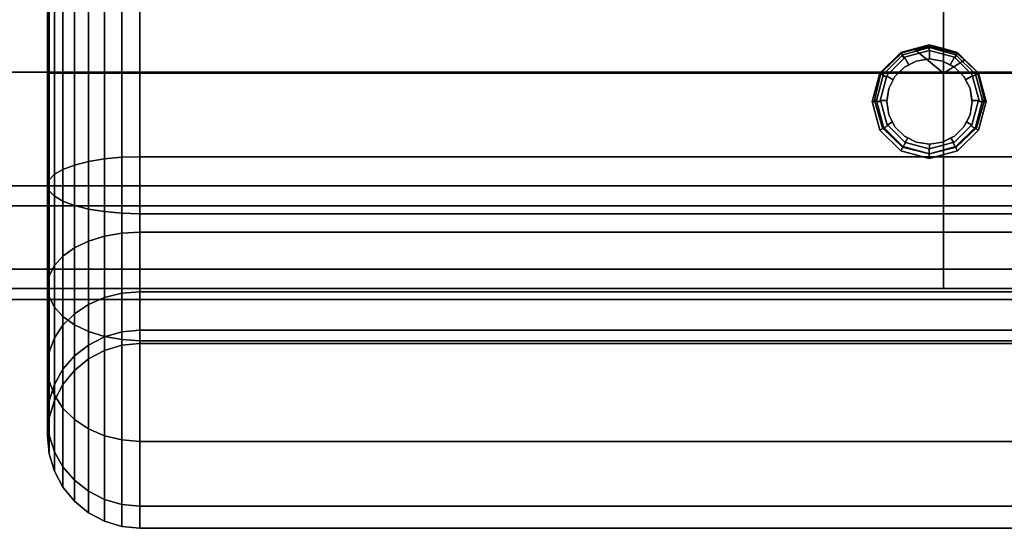
# Model space of a CAD drawing. Extents: x -3515 to 3515, y -3656 to 3516.
# Drawn here: x -32 to 2, y -1181 to -1163 of the extents above; entities that cross this region are included whole.
import ezdxf

# ---------------------------------------------------------------- set-up
doc = ezdxf.new("R2010")
doc.units = 0
doc.layers.add('001', color=4, linetype='CONTINUOUS')

msp = doc.modelspace()

# ---------------------------------------------------------------- linework, layer by layer
at = {"layer": '001', "color": 0}
for points in [[(0, -1164.958422, 2186.375), (-50.896896, -1164.958422, 2196.499022), (-50.312208, -1160.25614, 2197.910584), (0, -1160.25614, 2187.902864)], [(0, -1160.25614, 2200.847136), (-45.35865, -1160.25614, 2209.869532), (-44.773962, -1164.958422, 2211.281095), (0, -1164.958422, 2202.375)], [(-30.055603, -1165, 2471.827276), (-30.055603, -1160.224984, 2471.070988), (-30.548097, -1160.349882, 2470.686591), (-30.548097, -1165, 2471.423097)], [(-30.055603, -1160.224984, 2441.679012), (-30.055603, -1165, 2440.922724), (-30.548097, -1165, 2441.326903), (-30.548097, -1160.349882, 2442.063409)], [(-29.493721, -1165, 2472.127608), (-29.493721, -1160.132176, 2471.356621), (-30.055603, -1160.224984, 2471.070988), (-30.055603, -1165, 2471.827276)], [(-29.493721, -1160.132176, 2441.393379), (-29.493721, -1165, 2440.622392), (-30.055603, -1165, 2440.922724), (-30.055603, -1160.224984, 2441.679012)], [(-28.884044, -1165, 2472.312552), (-28.884044, -1160.075026, 2471.532513), (-29.493721, -1160.132176, 2471.356621), (-29.493721, -1165, 2472.127608)], [(-28.884044, -1160.075026, 2441.217487), (-28.884044, -1165, 2440.437448), (-29.493721, -1165, 2440.622392), (-29.493721, -1160.132176, 2441.393379)], [(-28.25, -1165, 2472.375), (-28.25, -1160.055728, 2471.591904), (-28.884044, -1160.075026, 2471.532513), (-28.884044, -1165, 2472.312552)], [(-28.25, -1160.055728, 2441.158096), (-28.25, -1165, 2440.375), (-28.884044, -1165, 2440.437448), (-28.884044, -1160.075026, 2441.217487)], [(-2.205451, -1165, 2472.375), (-2.200699, -1164.984141, 2472.372488), (-1.470818, -1164.284533, 2472.261681), (-0.5, -1164.03239, 2472.221746), (0.470818, -1164.284533, 2472.261681), (1.200699, -1164.984141, 2472.372488), (1.205451, -1165, 2472.375), (27.25, -1165, 2472.375), (27.25, -1160.055728, 2471.591904), (2.874319, -1160.055728, 2471.591904), (0, -1161.843124, 2471.875), (-2.193992, -1160.055728, 2471.591904), (-28.25, -1160.055728, 2471.591904), (-28.25, -1165, 2472.375)], [(27.25, -1160.055728, 2441.158096), (27.25, -1165, 2440.375), (-28.25, -1165, 2440.375), (-28.25, -1160.055728, 2441.158096), (-2.193992, -1160.055728, 2441.158096), (0, -1161.843124, 2440.875), (2.874319, -1160.055728, 2441.158096)], [(0, -1160.25614, 2187.902864), (50.312208, -1160.25614, 2197.910584), (50.896897, -1164.958422, 2196.499022), (0, -1164.958422, 2186.375)], [(0, -1164.958422, 2202.375), (44.773962, -1164.958422, 2211.281095), (45.35865, -1160.25614, 2209.869532), (0, -1160.25614, 2200.847136)], [(-31.252608, -1165, 2470.368721), (-31.252608, -1160.675702, 2469.68382), (-31.437552, -1160.864103, 2469.103982), (-31.437552, -1165, 2469.759044)], [(-31.252608, -1160.675702, 2443.06618), (-31.252608, -1165, 2442.381279), (-31.437552, -1165, 2442.990956), (-31.437552, -1160.864103, 2443.646018)], [(-30.952276, -1165, 2470.930603), (-30.952276, -1160.502071, 2470.218201), (-31.252608, -1160.675702, 2469.68382), (-31.252608, -1165, 2470.368721)], [(-30.952276, -1160.502071, 2442.531799), (-30.952276, -1165, 2441.819397), (-31.252608, -1165, 2442.381279), (-31.252608, -1160.675702, 2443.06618)], [(-30.548097, -1165, 2471.423097), (-30.548097, -1160.349882, 2470.686591), (-30.952276, -1160.502071, 2470.218201), (-30.952276, -1165, 2470.930603)], [(-30.548097, -1160.349882, 2442.063409), (-30.548097, -1165, 2441.326903), (-30.952276, -1165, 2441.819397), (-30.952276, -1160.502071, 2442.531799)], [(0, -1160.958422, 2449.446797), (1036.118365, -1160.958422, 2449.446797), (1036.118365, -1164.958422, 2448.375), (0, -1164.958422, 2448.375), (-1036.118365, -1164.958422, 2448.375), (-1036.118365, -1160.958422, 2449.446797)], [(0, -1164.958422, 2464.375), (1036.118365, -1164.958422, 2464.375), (1036.118365, -1160.958422, 2463.303203), (0, -1160.958422, 2463.303203), (-1036.118365, -1160.958422, 2463.303203), (-1036.118365, -1164.958422, 2464.375)], [(-31.437552, -1165, 2469.759044), (-31.437552, -1160.864103, 2469.103982), (-31.5, -1161.060033, 2468.500971), (-31.5, -1165, 2469.125)], [(-31.437552, -1160.864103, 2443.646018), (-31.437552, -1165, 2442.990956), (-31.5, -1165, 2443.625), (-31.5, -1161.060033, 2444.249029)], [(-31.5, -1165, 2469.125), (-31.5, -1161.060033, 2468.500971), (-31.437552, -1161.255964, 2467.897959), (-31.437552, -1165, 2468.490956)], [(-31.5, -1161.060033, 2444.249029), (-31.5, -1165, 2443.625), (-31.437552, -1165, 2444.259044), (-31.437552, -1161.255964, 2444.852041)], [(-31.437552, -1165, 2468.490956), (-31.437552, -1161.255964, 2467.897959), (-31.252608, -1161.444364, 2467.318121), (-31.252608, -1165, 2467.881279)], [(-31.437552, -1161.255964, 2444.852041), (-31.437552, -1165, 2444.259044), (-31.252608, -1165, 2444.868721), (-31.252608, -1161.444364, 2445.431879)], [(-31.252608, -1165, 2467.881279), (-31.252608, -1161.444364, 2467.318121), (-30.952276, -1161.617995, 2466.78374), (-30.952276, -1165, 2467.319397)], [(-31.252608, -1161.444364, 2445.431879), (-31.252608, -1165, 2444.868721), (-30.952276, -1165, 2445.430603), (-30.952276, -1161.617995, 2445.96626)], [(-30.952276, -1165, 2467.319397), (-30.952276, -1161.617995, 2466.78374), (-30.548097, -1161.770184, 2466.31535), (-30.548097, -1165, 2466.826903)], [(-30.952276, -1161.617995, 2445.96626), (-30.952276, -1165, 2445.430603), (-30.548097, -1165, 2445.923097), (-30.548097, -1161.770184, 2446.43465)], [(-30.548097, -1165, 2466.826903), (-30.548097, -1161.770184, 2466.31535), (-30.055603, -1161.895083, 2465.930953), (-30.055603, -1165, 2466.422724)], [(-30.548097, -1161.770184, 2446.43465), (-30.548097, -1165, 2445.923097), (-30.055603, -1165, 2446.327276), (-30.055603, -1161.895083, 2446.819047)], [(-30.055603, -1165, 2466.422724), (-30.055603, -1161.895083, 2465.930953), (-29.493721, -1161.98789, 2465.64532), (-29.493721, -1165, 2466.122392)], [(-30.055603, -1161.895083, 2446.819047), (-30.055603, -1165, 2446.327276), (-29.493721, -1165, 2446.627608), (-29.493721, -1161.98789, 2447.10468)], [(-29.493721, -1165, 2466.122392), (-29.493721, -1161.98789, 2465.64532), (-28.884044, -1162.045041, 2465.469428), (-28.884044, -1165, 2465.937448)], [(-29.493721, -1161.98789, 2447.10468), (-29.493721, -1165, 2446.627608), (-28.884044, -1165, 2446.812552), (-28.884044, -1162.045041, 2447.280572)], [(-28.884044, -1165, 2465.937448), (-28.884044, -1162.045041, 2465.469428), (-28.25, -1162.064339, 2465.410037), (-28.25, -1165, 2465.875)], [(-28.884044, -1162.045041, 2447.280572), (-28.884044, -1165, 2446.812552), (-28.25, -1165, 2446.875), (-28.25, -1162.064339, 2447.339963)], [(0.595203, -1165, 2465.875), (0.381678, -1164.786475, 2465.841181), (-0.036474, -1164.573415, 2465.807436), (-0.5, -1164.5, 2465.795808), (-0.963525, -1164.573415, 2465.807436), (-1.381678, -1164.786475, 2465.841181), (-1.595203, -1165, 2465.875), (-28.25, -1165, 2465.875), (-28.25, -1162.064339, 2465.410037), (27.25, -1162.064339, 2465.410037), (27.25, -1165, 2465.875)], [(-28.25, -1162.064339, 2447.339963), (-28.25, -1165, 2446.875), (27.25, -1165, 2446.875), (27.25, -1162.064339, 2447.339963)], [(-2.508067, -1166, 2471.875), (-2.240117, -1165, 2471.875), (-1.508067, -1164.267949, 2471.875), (-0.508067, -1164, 2471.875), (0, -1164.136136, 2471.875), (0.491933, -1164.267949, 2471.875), (1.223984, -1165, 2471.875), (1.491933, -1166, 2471.875), (1.223984, -1167, 2471.875), (0.491933, -1167.732051, 2471.875), (-0.508067, -1168, 2471.875), (-1.508067, -1167.732051, 2471.875), (-2.240117, -1167, 2471.875)], [(-2.114532, -1165.03389, 2471.875), (-2.3643, -1165.96604, 2471.875), (-2.114532, -1166.89819, 2471.875), (-1.43215, -1167.580572, 2471.875), (-0.5, -1167.83034, 2471.875), (0.43215, -1167.580572, 2471.875), (1.114532, -1166.89819, 2471.875), (1.3643, -1165.96604, 2471.875), (1.114532, -1165.03389, 2471.875), (0.43215, -1164.351508, 2471.875), (0, -1164.235714, 2471.875), (-0.5, -1164.10174, 2471.875), (-1.43215, -1164.351508, 2471.875)], [(-1.3802, -1164.441489, 2471.355495), (-0.508067, -1164.207802, 2471.355495), (-0.508067, -1164.059579, 2471.726052), (-1.001672, -1164.18396, 2471.745752), (-0.508067, -1164.026223, 2471.809443), (-0.508067, -1164, 2471.875), (-1.508067, -1164.267949, 2471.875), (-1.391322, -1164.470156, 2471.291278)], [(-0.5, -1164.10174, 2471.875), (-0.5, -1164.03239, 2472.221746), (-1.470818, -1164.284533, 2472.261681), (-1.43215, -1164.351508, 2471.875)], [(-1.001672, -1164.18396, 2471.745752), (0, -1165, 2471.875), (0, -1164.235714, 2471.875), (0, -1164.136136, 2471.875), (-0.508067, -1164.026223, 2471.809443)], [(0.730446, -1164.545772, 2471.803057), (0, -1165, 2471.875), (-1.001672, -1164.18396, 2471.745752), (-0.508067, -1164.059579, 2471.726052), (0.46995, -1164.306025, 2471.765085)], [(0, -1164.136136, 2471.875), (-0.508067, -1164, 2471.875), (-0.508067, -1164.026223, 2471.809443)], [(-0.5, -1164.201318, 2471.377109), (0.382361, -1164.437746, 2471.377109), (0.386999, -1164.4497, 2471.35033), (0.46995, -1164.306025, 2471.765085), (-0.508067, -1164.059579, 2471.726052), (-0.508067, -1164.207802, 2471.355495)], [(0.43215, -1164.351508, 2471.875), (0.470818, -1164.284533, 2472.261681), (-0.5, -1164.03239, 2472.221746), (-0.5, -1164.10174, 2471.875), (0, -1164.235714, 2471.875)], [(0.48243, -1164.284409, 2471.827485), (0.491933, -1164.267949, 2471.875), (0, -1164.136136, 2471.875)], [(0, -1164.136136, 2471.875), (0, -1164.235714, 2471.875), (0, -1165, 2471.875), (0.730446, -1164.545772, 2471.803057), (0.48243, -1164.284409, 2471.827485)], [(-2.013428, -1165.092262, 2471.291278), (-1.391322, -1164.470156, 2471.291278), (-1.508067, -1164.267949, 2471.875), (-2.240117, -1165, 2471.875), (-2.006868, -1165.134667, 2471.201667)], [(-1.43215, -1164.351508, 2471.875), (-1.470818, -1164.284533, 2472.261681), (-2.200699, -1164.984141, 2472.372488), (-2.114532, -1165.03389, 2471.875)], [(-1.226633, -1164.707475, 2469.819826), (-1.3802, -1164.441489, 2471.355495), (-1.391322, -1164.470156, 2471.291278), (-2.013428, -1165.092262, 2471.291278), (-1.771435, -1165.231977, 2469.894133), (-1.713525, -1165.118322, 2470.098172), (-1.381678, -1164.786475, 2470.098172)], [(-0.5, -1164.5, 2469.883698), (-0.5, -1164.201318, 2471.377109), (-0.508067, -1164.207802, 2471.355495), (-1.3802, -1164.441489, 2471.355495), (-1.226633, -1164.707475, 2469.819826), (-0.963525, -1164.573415, 2470.137628)], [(0.226633, -1164.707475, 2469.819826), (0.382361, -1164.437746, 2471.377109), (-0.5, -1164.201318, 2471.377109), (-0.5, -1164.5, 2469.883698), (-0.036474, -1164.573415, 2470.137628)], [(0.771435, -1165.231977, 2469.894133), (1.023656, -1165.086357, 2471.35033), (0.386999, -1164.4497, 2471.35033), (0.382361, -1164.437746, 2471.377109), (0.226633, -1164.707475, 2469.819826), (0.381678, -1164.786475, 2470.098172), (0.713526, -1165.118322, 2470.098172)], [(1.023656, -1165.086357, 2471.35033), (1.018678, -1165.118533, 2471.282333), (1.223984, -1165, 2471.875), (0.491933, -1164.267949, 2471.875), (0.48243, -1164.284409, 2471.827485), (0.730446, -1164.545772, 2471.803057), (0.46995, -1164.306025, 2471.765085), (0.386999, -1164.4497, 2471.35033)], [(1.114532, -1165.03389, 2471.875), (1.200699, -1164.984141, 2472.372488), (0.470818, -1164.284533, 2472.261681), (0.43215, -1164.351508, 2471.875)], [(-1.381678, -1164.786475, 2470.098172), (-1.713525, -1165.118322, 2470.098172), (-1.713525, -1165.118322, 2465.85626), (-1.595203, -1165, 2465.875), (-1.381678, -1164.786475, 2465.841181)], [(-0.963525, -1164.573415, 2470.137628), (-1.226633, -1164.707475, 2469.819826), (-1.381678, -1164.786475, 2470.098172), (-1.381678, -1164.786475, 2465.841181), (-0.963525, -1164.573415, 2465.807436)], [(-0.5, -1164.5, 2469.883698), (-0.963525, -1164.573415, 2470.137628), (-0.963525, -1164.573415, 2465.807436), (-0.5, -1164.5, 2465.795808)], [(-0.036474, -1164.573415, 2470.137628), (-0.5, -1164.5, 2469.883698), (-0.5, -1164.5, 2465.795808), (-0.036474, -1164.573415, 2465.807436)], [(0.381678, -1164.786475, 2470.098172), (0.226633, -1164.707475, 2469.819826), (-0.036474, -1164.573415, 2470.137628), (-0.036474, -1164.573415, 2465.807436), (0.381678, -1164.786475, 2465.841181)], [(0.713526, -1165.118322, 2470.098172), (0.381678, -1164.786475, 2470.098172), (0.381678, -1164.786475, 2465.841181), (0.595203, -1165, 2465.875), (0.713526, -1165.118322, 2465.85626)], [(0, -1168.958422, 2463.303203), (1036.118365, -1168.958422, 2463.303203), (1036.118365, -1164.958422, 2464.375), (0, -1164.958422, 2464.375), (-1036.118365, -1164.958422, 2464.375), (-1036.118365, -1168.958422, 2463.303203)], [(0, -1164.958422, 2448.375), (1036.118365, -1164.958422, 2448.375), (1036.118365, -1168.958422, 2449.446797), (0, -1168.958422, 2449.446797), (-1036.118365, -1168.958422, 2449.446797), (-1036.118365, -1164.958422, 2448.375)], [(0, -1169.660704, 2187.902864), (-50.312208, -1169.660704, 2197.910584), (-50.896896, -1164.958422, 2196.499022), (0, -1164.958422, 2186.375)], [(0, -1164.958422, 2202.375), (-44.773962, -1164.958422, 2211.281095), (-45.35865, -1169.660704, 2209.869532), (0, -1169.660704, 2200.847136)], [(-31.5, -1165, 2443.625), (-31.5, -1168.939967, 2444.249029), (-31.437552, -1168.744036, 2444.852041), (-31.437552, -1165, 2444.259044)], [(-31.437552, -1165, 2442.990956), (-31.437552, -1169.135897, 2443.646018), (-31.5, -1168.939967, 2444.249029), (-31.5, -1165, 2443.625)], [(-31.5, -1168.939967, 2468.500971), (-31.5, -1165, 2469.125), (-31.437552, -1165, 2468.490956), (-31.437552, -1168.744036, 2467.897959)], [(-31.437552, -1169.135897, 2469.103982), (-31.437552, -1165, 2469.759044), (-31.5, -1165, 2469.125), (-31.5, -1168.939967, 2468.500971)], [(-31.437552, -1165, 2444.259044), (-31.437552, -1168.744036, 2444.852041), (-31.252608, -1168.555636, 2445.431879), (-31.252608, -1165, 2444.868721)], [(-31.252608, -1165, 2442.381279), (-31.252608, -1169.324298, 2443.06618), (-31.437552, -1169.135897, 2443.646018), (-31.437552, -1165, 2442.990956)], [(-31.437552, -1168.744036, 2467.897959), (-31.437552, -1165, 2468.490956), (-31.252608, -1165, 2467.881279), (-31.252608, -1168.555636, 2467.318121)], [(-31.252608, -1169.324298, 2469.68382), (-31.252608, -1165, 2470.368721), (-31.437552, -1165, 2469.759044), (-31.437552, -1169.135897, 2469.103982)], [(-31.252608, -1165, 2444.868721), (-31.252608, -1168.555636, 2445.431879), (-30.952276, -1168.382005, 2445.96626), (-30.952276, -1165, 2445.430603)], [(-30.952276, -1165, 2441.819397), (-30.952276, -1169.497929, 2442.531799), (-31.252608, -1169.324298, 2443.06618), (-31.252608, -1165, 2442.381279)], [(-31.252608, -1168.555636, 2467.318121), (-31.252608, -1165, 2467.881279), (-30.952276, -1165, 2467.319397), (-30.952276, -1168.382005, 2466.78374)], [(-30.952276, -1169.497929, 2470.218201), (-30.952276, -1165, 2470.930603), (-31.252608, -1165, 2470.368721), (-31.252608, -1169.324298, 2469.68382)], [(-30.952276, -1165, 2445.430603), (-30.952276, -1168.382005, 2445.96626), (-30.548097, -1168.229816, 2446.43465), (-30.548097, -1165, 2445.923097)], [(-30.548097, -1165, 2441.326903), (-30.548097, -1169.650118, 2442.063409), (-30.952276, -1169.497929, 2442.531799), (-30.952276, -1165, 2441.819397)], [(-30.952276, -1168.382005, 2466.78374), (-30.952276, -1165, 2467.319397), (-30.548097, -1165, 2466.826903), (-30.548097, -1168.229816, 2466.31535)], [(-30.548097, -1169.650118, 2470.686591), (-30.548097, -1165, 2471.423097), (-30.952276, -1165, 2470.930603), (-30.952276, -1169.497929, 2470.218201)], [(-30.548097, -1165, 2445.923097), (-30.548097, -1168.229816, 2446.43465), (-30.055603, -1168.104917, 2446.819047), (-30.055603, -1165, 2446.327276)], [(-30.055603, -1165, 2440.922724), (-30.055603, -1169.775016, 2441.679012), (-30.548097, -1169.650118, 2442.063409), (-30.548097, -1165, 2441.326903)], [(-30.548097, -1168.229816, 2466.31535), (-30.548097, -1165, 2466.826903), (-30.055603, -1165, 2466.422724), (-30.055603, -1168.104917, 2465.930953)], [(-30.055603, -1169.775016, 2471.070988), (-30.055603, -1165, 2471.827276), (-30.548097, -1165, 2471.423097), (-30.548097, -1169.650118, 2470.686591)], [(-30.055603, -1165, 2446.327276), (-30.055603, -1168.104917, 2446.819047), (-29.493721, -1168.01211, 2447.10468), (-29.493721, -1165, 2446.627608)], [(-29.493721, -1165, 2440.622392), (-29.493721, -1169.867824, 2441.393379), (-30.055603, -1169.775016, 2441.679012), (-30.055603, -1165, 2440.922724)], [(-30.055603, -1168.104917, 2465.930953), (-30.055603, -1165, 2466.422724), (-29.493721, -1165, 2466.122392), (-29.493721, -1168.01211, 2465.64532)], [(-29.493721, -1169.867824, 2471.356621), (-29.493721, -1165, 2472.127608), (-30.055603, -1165, 2471.827276), (-30.055603, -1169.775016, 2471.070988)], [(-29.493721, -1165, 2446.627608), (-29.493721, -1168.01211, 2447.10468), (-28.884044, -1167.954959, 2447.280572), (-28.884044, -1165, 2446.812552)], [(-28.884044, -1165, 2440.437448), (-28.884044, -1169.924974, 2441.217487), (-29.493721, -1169.867824, 2441.393379), (-29.493721, -1165, 2440.622392)], [(-29.493721, -1168.01211, 2465.64532), (-29.493721, -1165, 2466.122392), (-28.884044, -1165, 2465.937448), (-28.884044, -1167.954959, 2465.469428)], [(-28.884044, -1169.924974, 2471.532513), (-28.884044, -1165, 2472.312552), (-29.493721, -1165, 2472.127608), (-29.493721, -1169.867824, 2471.356621)], [(-28.884044, -1165, 2446.812552), (-28.884044, -1167.954959, 2447.280572), (-28.25, -1167.935661, 2447.339963), (-28.25, -1165, 2446.875)], [(-28.25, -1165, 2440.375), (-28.25, -1169.944272, 2441.158096), (-28.884044, -1169.924974, 2441.217487), (-28.884044, -1165, 2440.437448)], [(-28.884044, -1167.954959, 2465.469428), (-28.884044, -1165, 2465.937448), (-28.25, -1165, 2465.875), (-28.25, -1167.935661, 2465.410037)], [(-28.25, -1169.944272, 2471.591904), (-28.25, -1165, 2472.375), (-28.884044, -1165, 2472.312552), (-28.884044, -1169.924974, 2471.532513)], [(27.25, -1169.944272, 2471.591904), (27.25, -1165, 2472.375), (1.205451, -1165, 2472.375), (1.433699, -1165.96604, 2472.221994), (1.148523, -1166.917815, 2472.071248), (0.441034, -1167.595959, 2471.96384), (-0.5, -1167.840367, 2471.92513), (-1.441034, -1167.595959, 2471.96384), (-2.148523, -1166.917815, 2472.071248), (-2.433699, -1165.96604, 2472.221994), (-2.205451, -1165, 2472.375), (-28.25, -1165, 2472.375), (-28.25, -1169.944272, 2471.591904)], [(-28.25, -1167.935661, 2465.410037), (-28.25, -1165, 2465.875), (-1.595203, -1165, 2465.875), (-1.713525, -1165.118322, 2465.85626), (-1.926585, -1165.536475, 2465.790031), (-2, -1166, 2465.716616), (-1.926585, -1166.463525, 2465.6432), (-1.713525, -1166.881678, 2465.576972), (-1.381678, -1167.213525, 2465.524412), (-0.963525, -1167.426585, 2465.490667), (-0.5, -1167.5, 2465.479039), (-0.036474, -1167.426585, 2465.490667), (0.381678, -1167.213525, 2465.524412), (0.713526, -1166.881678, 2465.576972), (0.926585, -1166.463525, 2465.6432), (1, -1166, 2465.716616), (0.926585, -1165.536475, 2465.790031), (0.713526, -1165.118322, 2465.85626), (0.595203, -1165, 2465.875), (27.25, -1165, 2465.875), (27.25, -1167.935661, 2465.410037)], [(-28.25, -1165, 2446.875), (-28.25, -1167.935661, 2447.339963), (27.25, -1167.935661, 2447.339963), (27.25, -1165, 2446.875)], [(27.25, -1165, 2440.375), (27.25, -1169.944272, 2441.158096), (-28.25, -1169.944272, 2441.158096), (-28.25, -1165, 2440.375)], [(-2.229634, -1165.96604, 2471.201667), (-2.006868, -1165.134667, 2471.201667), (-2.240117, -1165, 2471.875), (-2.508067, -1166, 2471.875), (-2.202335, -1166, 2471.110671)], [(-2.114532, -1165.03389, 2471.875), (-2.200699, -1164.984141, 2472.372488), (-2.205451, -1165, 2472.375), (-2.433699, -1165.96604, 2472.221994), (-2.3643, -1165.96604, 2471.875)], [(-1.771435, -1165.231977, 2469.894133), (-2.013428, -1165.092262, 2471.291278), (-2.006868, -1165.134667, 2471.201667), (-2.229634, -1165.96604, 2471.201667), (-1.994621, -1165.96604, 2470.026604), (-1.926585, -1165.536475, 2470.26193)], [(-1.713525, -1165.118322, 2470.098172), (-1.771435, -1165.231977, 2469.894133), (-1.926585, -1165.536475, 2470.26193), (-1.926585, -1165.536475, 2465.790031), (-1.713525, -1165.118322, 2465.85626)], [(0, -1169.660704, 2200.847136), (45.35865, -1169.660704, 2209.869532), (44.773962, -1164.958422, 2211.281095), (0, -1164.958422, 2202.375)], [(0, -1164.958422, 2186.375), (50.896897, -1164.958422, 2196.499022), (50.312208, -1169.660704, 2197.910584), (0, -1169.660704, 2187.902864)], [(0.926585, -1165.536475, 2470.26193), (0.771435, -1165.231977, 2469.894133), (0.713526, -1165.118322, 2470.098172), (0.713526, -1165.118322, 2465.85626), (0.926585, -1165.536475, 2465.790031)], [(0.994621, -1165.96604, 2470.026604), (1.245767, -1165.96604, 2471.282333), (1.018678, -1165.118533, 2471.282333), (1.023656, -1165.086357, 2471.35033), (0.771435, -1165.231977, 2469.894133), (0.926585, -1165.536475, 2470.26193)], [(1.245767, -1165.96604, 2471.282333), (1.218468, -1166, 2471.191338), (1.491933, -1166, 2471.875), (1.223984, -1165, 2471.875), (1.018678, -1165.118533, 2471.282333)], [(1.3643, -1165.96604, 2471.875), (1.433699, -1165.96604, 2472.221994), (1.205451, -1165, 2472.375), (1.200699, -1164.984141, 2472.372488), (1.114532, -1165.03389, 2471.875)], [(-1.926585, -1165.536475, 2470.26193), (-1.994621, -1165.96604, 2470.026604), (-2, -1166, 2470.098995), (-2, -1166, 2465.716616), (-1.926585, -1165.536475, 2465.790031)], [(1, -1166, 2470.098995), (0.994621, -1165.96604, 2470.026604), (0.926585, -1165.536475, 2470.26193), (0.926585, -1165.536475, 2465.790031), (1, -1166, 2465.716616)], [(-1.982146, -1166.821757, 2471.110671), (-2.202335, -1166, 2471.110671), (-2.508067, -1166, 2471.875), (-2.240117, -1167, 2471.875), (-1.951791, -1166.833535, 2471.042674)], [(-2.3643, -1165.96604, 2471.875), (-2.433699, -1165.96604, 2472.221994), (-2.148523, -1166.917815, 2472.071248), (-2.114532, -1166.89819, 2471.875)], [(-1.994621, -1165.96604, 2470.026604), (-2.229634, -1165.96604, 2471.201667), (-2.202335, -1166, 2471.110671), (-1.982146, -1166.821757, 2471.110671), (-1.798176, -1166.715542, 2470.048519), (-1.926585, -1166.463525, 2470.352926), (-2, -1166, 2470.098995)], [(-2, -1166, 2470.098995), (-1.926585, -1166.463525, 2470.352926), (-1.926585, -1166.463525, 2465.6432), (-2, -1166, 2465.716616)], [(0.798176, -1166.715542, 2470.048519), (0.996118, -1166.829824, 2471.191338), (1.218468, -1166, 2471.191338), (1.245767, -1165.96604, 2471.282333), (0.994621, -1165.96604, 2470.026604), (1, -1166, 2470.098995), (0.926585, -1166.463525, 2470.352926)], [(0.926585, -1166.463525, 2470.352926), (1, -1166, 2470.098995), (1, -1166, 2465.716616), (0.926585, -1166.463525, 2465.6432)], [(0.996118, -1166.829824, 2471.191338), (0.956114, -1166.845345, 2471.101726), (1.223984, -1167, 2471.875), (1.491933, -1166, 2471.875), (1.218468, -1166, 2471.191338)], [(1.114532, -1166.89819, 2471.875), (1.148523, -1166.917815, 2472.071248), (1.433699, -1165.96604, 2472.221994), (1.3643, -1165.96604, 2471.875)], [(-1.926585, -1166.463525, 2470.352926), (-1.798176, -1166.715542, 2470.048519), (-1.713525, -1166.881678, 2470.346776), (-1.713525, -1166.881678, 2465.576972), (-1.926585, -1166.463525, 2465.6432)], [(0.713526, -1166.881678, 2470.346776), (0.798176, -1166.715542, 2470.048519), (0.926585, -1166.463525, 2470.352926), (0.926585, -1166.463525, 2465.6432), (0.713526, -1166.881678, 2465.576972)], [(-1.348918, -1167.436409, 2471.042674), (-1.951791, -1166.833535, 2471.042674), (-2.240117, -1167, 2471.875), (-1.508067, -1167.732051, 2471.875), (-1.336246, -1167.434448, 2471.015895)], [(-2.114532, -1166.89819, 2471.875), (-2.148523, -1166.917815, 2472.071248), (-1.441034, -1167.595959, 2471.96384), (-1.43215, -1167.580572, 2471.875)], [(-1.798176, -1166.715542, 2470.048519), (-1.982146, -1166.821757, 2471.110671), (-1.951791, -1166.833535, 2471.042674), (-1.348918, -1167.436409, 2471.042674), (-1.256933, -1167.277086, 2470.122827), (-1.381678, -1167.213525, 2470.346776), (-1.713525, -1166.881678, 2470.346776)], [(-1.713525, -1166.881678, 2470.346776), (-1.381678, -1167.213525, 2470.346776), (-1.381678, -1167.213525, 2465.524412), (-1.713525, -1166.881678, 2465.576972)], [(0.256933, -1167.277086, 2470.122827), (0.354823, -1167.446637, 2471.101726), (0.956114, -1166.845345, 2471.101726), (0.996118, -1166.829824, 2471.191338), (0.798176, -1166.715542, 2470.048519), (0.713526, -1166.881678, 2470.346776), (0.381678, -1167.213525, 2470.346776)], [(0.354823, -1167.446637, 2471.101726), (0.324435, -1167.441936, 2471.03751), (0.491933, -1167.732051, 2471.875), (1.223984, -1167, 2471.875), (0.956114, -1166.845345, 2471.101726)], [(0.381678, -1167.213525, 2470.346776), (0.713526, -1166.881678, 2470.346776), (0.713526, -1166.881678, 2465.576972), (0.381678, -1167.213525, 2465.524412)], [(0.43215, -1167.580572, 2471.875), (0.441034, -1167.595959, 2471.96384), (1.148523, -1166.917815, 2472.071248), (1.114532, -1166.89819, 2471.875)], [(-1.381678, -1167.213525, 2470.346776), (-1.256933, -1167.277086, 2470.122827), (-0.963525, -1167.426585, 2470.477228), (-0.963525, -1167.426585, 2465.490667), (-1.381678, -1167.213525, 2465.524412)], [(-0.036474, -1167.426585, 2470.477228), (0.256933, -1167.277086, 2470.122827), (0.381678, -1167.213525, 2470.346776), (0.381678, -1167.213525, 2465.524412), (-0.036474, -1167.426585, 2465.490667)], [(-1.336246, -1167.434448, 2471.015895), (-1.508067, -1167.732051, 2471.875), (-0.508067, -1168, 2471.875), (-0.508067, -1167.656358, 2471.015895)], [(-1.43215, -1167.580572, 2471.875), (-1.441034, -1167.595959, 2471.96384), (-0.5, -1167.840367, 2471.92513), (-0.5, -1167.83034, 2471.875)], [(-1.256933, -1167.277086, 2470.122827), (-1.348918, -1167.436409, 2471.042674), (-1.336246, -1167.434448, 2471.015895), (-0.508067, -1167.656358, 2471.015895), (-0.5, -1167.662842, 2471.03751), (-0.5, -1167.5, 2470.223298), (-0.963525, -1167.426585, 2470.477228)], [(-0.963525, -1167.426585, 2470.477228), (-0.5, -1167.5, 2470.223298), (-0.5, -1167.5, 2465.479039), (-0.963525, -1167.426585, 2465.490667)], [(-0.5, -1167.662842, 2471.03751), (-0.508067, -1167.656358, 2471.015895), (-0.508067, -1168, 2471.875), (0.491933, -1167.732051, 2471.875), (0.324435, -1167.441936, 2471.03751)], [(-0.5, -1167.5, 2470.223298), (-0.5, -1167.662842, 2471.03751), (0.324435, -1167.441936, 2471.03751), (0.354823, -1167.446637, 2471.101726), (0.256933, -1167.277086, 2470.122827), (-0.036474, -1167.426585, 2470.477228)], [(-0.5, -1167.5, 2470.223298), (-0.036474, -1167.426585, 2470.477228), (-0.036474, -1167.426585, 2465.490667), (-0.5, -1167.5, 2465.479039)], [(-0.5, -1167.83034, 2471.875), (-0.5, -1167.840367, 2471.92513), (0.441034, -1167.595959, 2471.96384), (0.43215, -1167.580572, 2471.875)], [(-28.884044, -1167.954959, 2447.280572), (-28.884044, -1170.620666, 2448.638817), (-28.25, -1170.58396, 2448.689339), (-28.25, -1167.935661, 2447.339963)], [(-28.884044, -1170.620666, 2464.111183), (-28.884044, -1167.954959, 2465.469428), (-28.25, -1167.935661, 2465.410037), (-28.25, -1170.58396, 2464.060661)], [(-28.25, -1167.935661, 2447.339963), (-28.25, -1170.58396, 2448.689339), (27.25, -1170.58396, 2448.689339), (27.25, -1167.935661, 2447.339963)], [(-28.25, -1170.58396, 2464.060661), (-28.25, -1167.935661, 2465.410037), (27.25, -1167.935661, 2465.410037), (27.25, -1170.58396, 2464.060661)], [(-30.952276, -1168.382005, 2445.96626), (-30.952276, -1171.432955, 2447.520797), (-30.548097, -1171.143474, 2447.919233), (-30.548097, -1168.229816, 2446.43465)], [(-30.952276, -1171.432955, 2465.229203), (-30.952276, -1168.382005, 2466.78374), (-30.548097, -1168.229816, 2466.31535), (-30.548097, -1171.143474, 2464.830767)], [(-30.548097, -1168.229816, 2446.43465), (-30.548097, -1171.143474, 2447.919233), (-30.055603, -1170.905904, 2448.246221), (-30.055603, -1168.104917, 2446.819047)], [(-30.548097, -1171.143474, 2464.830767), (-30.548097, -1168.229816, 2466.31535), (-30.055603, -1168.104917, 2465.930953), (-30.055603, -1170.905904, 2464.503779)], [(-30.055603, -1168.104917, 2446.819047), (-30.055603, -1170.905904, 2448.246221), (-29.493721, -1170.729373, 2448.489195), (-29.493721, -1168.01211, 2447.10468)], [(-30.055603, -1170.905904, 2464.503779), (-30.055603, -1168.104917, 2465.930953), (-29.493721, -1168.01211, 2465.64532), (-29.493721, -1170.729373, 2464.260805)], [(-29.493721, -1168.01211, 2447.10468), (-29.493721, -1170.729373, 2448.489195), (-28.884044, -1170.620666, 2448.638817), (-28.884044, -1167.954959, 2447.280572)], [(-29.493721, -1170.729373, 2464.260805), (-29.493721, -1168.01211, 2465.64532), (-28.884044, -1167.954959, 2465.469428), (-28.884044, -1170.620666, 2464.111183)], [(-31.437552, -1168.744036, 2444.852041), (-31.437552, -1172.121581, 2446.572985), (-31.252608, -1171.763221, 2447.066225), (-31.252608, -1168.555636, 2445.431879)], [(-31.437552, -1172.121581, 2466.177015), (-31.437552, -1168.744036, 2467.897959), (-31.252608, -1168.555636, 2467.318121), (-31.252608, -1171.763221, 2465.683775)], [(-31.252608, -1168.555636, 2445.431879), (-31.252608, -1171.763221, 2447.066225), (-30.952276, -1171.432955, 2447.520797), (-30.952276, -1168.382005, 2445.96626)], [(-31.252608, -1171.763221, 2465.683775), (-31.252608, -1168.555636, 2467.318121), (-30.952276, -1168.382005, 2466.78374), (-30.952276, -1171.432955, 2465.229203)], [(0, -1171.886625, 2460.375), (1036.118365, -1171.886625, 2460.375), (1036.118365, -1168.958422, 2463.303203), (0, -1168.958422, 2463.303203), (-1036.118365, -1168.958422, 2463.303203), (-1036.118365, -1171.886625, 2460.375)], [(0, -1168.958422, 2449.446797), (1036.118365, -1168.958422, 2449.446797), (1036.118365, -1171.886625, 2452.375), (0, -1171.886625, 2452.375), (-1036.118365, -1171.886625, 2452.375), (-1036.118365, -1168.958422, 2449.446797)], [(-31.5, -1168.939967, 2444.249029), (-31.5, -1172.494262, 2446.060033), (-31.437552, -1172.121581, 2446.572985), (-31.437552, -1168.744036, 2444.852041)], [(-31.5, -1172.494262, 2466.689967), (-31.5, -1168.939967, 2468.500971), (-31.437552, -1168.744036, 2467.897959), (-31.437552, -1172.121581, 2466.177015)], [(-31.437552, -1169.135897, 2443.646018), (-31.437552, -1172.866943, 2445.547081), (-31.5, -1172.494262, 2446.060033), (-31.5, -1168.939967, 2444.249029)], [(-31.437552, -1172.866943, 2467.202919), (-31.437552, -1169.135897, 2469.103982), (-31.5, -1168.939967, 2468.500971), (-31.5, -1172.494262, 2466.689967)], [(-31.252608, -1169.324298, 2443.06618), (-31.252608, -1173.225303, 2445.053842), (-31.437552, -1172.866943, 2445.547081), (-31.437552, -1169.135897, 2443.646018)], [(-31.252608, -1173.225303, 2467.696158), (-31.252608, -1169.324298, 2469.68382), (-31.437552, -1169.135897, 2469.103982), (-31.437552, -1172.866943, 2467.202919)], [(-30.952276, -1169.497929, 2442.531799), (-30.952276, -1173.555569, 2444.59927), (-31.252608, -1173.225303, 2445.053842), (-31.252608, -1169.324298, 2443.06618)], [(-30.952276, -1173.555569, 2468.15073), (-30.952276, -1169.497929, 2470.218201), (-31.252608, -1169.324298, 2469.68382), (-31.252608, -1173.225303, 2467.696158)], [(0, -1172.566874, 2191.902864), (-48.781474, -1172.566874, 2201.606103), (-50.312208, -1169.660704, 2197.910584), (0, -1169.660704, 2187.902864)], [(0, -1169.660704, 2200.847136), (-45.35865, -1169.660704, 2209.869532), (-46.889384, -1172.566874, 2206.174014), (0, -1172.566874, 2196.847136)], [(-30.548097, -1169.650118, 2442.063409), (-30.548097, -1173.84505, 2444.200834), (-30.952276, -1173.555569, 2444.59927), (-30.952276, -1169.497929, 2442.531799)], [(-30.548097, -1173.84505, 2468.549166), (-30.548097, -1169.650118, 2470.686591), (-30.952276, -1169.497929, 2470.218201), (-30.952276, -1173.555569, 2468.15073)], [(-30.055603, -1169.775016, 2441.679012), (-30.055603, -1174.08262, 2443.873846), (-30.548097, -1173.84505, 2444.200834), (-30.548097, -1169.650118, 2442.063409)], [(-30.055603, -1174.08262, 2468.876154), (-30.055603, -1169.775016, 2471.070988), (-30.548097, -1169.650118, 2470.686591), (-30.548097, -1173.84505, 2468.549166)], [(0, -1172.566874, 2196.847136), (46.889384, -1172.566874, 2206.174014), (45.35865, -1169.660704, 2209.869532), (0, -1169.660704, 2200.847136)], [(0, -1169.660704, 2187.902864), (50.312208, -1169.660704, 2197.910584), (48.781475, -1172.566874, 2201.606103), (0, -1172.566874, 2191.902864)], [(-29.493721, -1169.867824, 2441.393379), (-29.493721, -1174.259151, 2443.630872), (-30.055603, -1174.08262, 2443.873846), (-30.055603, -1169.775016, 2441.679012)], [(-29.493721, -1174.259151, 2469.119128), (-29.493721, -1169.867824, 2471.356621), (-30.055603, -1169.775016, 2471.070988), (-30.055603, -1174.08262, 2468.876154)], [(-28.884044, -1169.924974, 2441.217487), (-28.884044, -1174.367858, 2443.481249), (-29.493721, -1174.259151, 2443.630872), (-29.493721, -1169.867824, 2441.393379)], [(-28.884044, -1174.367858, 2469.268751), (-28.884044, -1169.924974, 2471.532513), (-29.493721, -1169.867824, 2471.356621), (-29.493721, -1174.259151, 2469.119128)], [(-28.25, -1169.944272, 2441.158096), (-28.25, -1174.404564, 2443.430728), (-28.884044, -1174.367858, 2443.481249), (-28.884044, -1169.924974, 2441.217487)], [(-28.25, -1174.404564, 2469.319272), (-28.25, -1169.944272, 2471.591904), (-28.884044, -1169.924974, 2471.532513), (-28.884044, -1174.367858, 2469.268751)], [(27.25, -1169.944272, 2441.158096), (27.25, -1174.404564, 2443.430728), (-28.25, -1174.404564, 2443.430728), (-28.25, -1169.944272, 2441.158096)], [(27.25, -1174.404564, 2469.319272), (27.25, -1169.944272, 2471.591904), (-28.25, -1169.944272, 2471.591904), (-28.25, -1174.404564, 2469.319272)], [(-29.493721, -1170.729373, 2448.489195), (-29.493721, -1172.885805, 2450.645627), (-28.884044, -1172.736183, 2450.754334), (-28.884044, -1170.620666, 2448.638817)], [(-29.493721, -1172.885805, 2462.104373), (-29.493721, -1170.729373, 2464.260805), (-28.884044, -1170.620666, 2464.111183), (-28.884044, -1172.736183, 2461.995666)], [(-28.884044, -1170.620666, 2448.638817), (-28.884044, -1172.736183, 2450.754334), (-28.25, -1172.685661, 2450.79104), (-28.25, -1170.58396, 2448.689339)], [(-28.884044, -1172.736183, 2461.995666), (-28.884044, -1170.620666, 2464.111183), (-28.25, -1170.58396, 2464.060661), (-28.25, -1172.685661, 2461.95896)], [(-28.25, -1170.58396, 2448.689339), (-28.25, -1172.685661, 2450.79104), (27.25, -1172.685661, 2450.79104), (27.25, -1170.58396, 2448.689339)], [(-28.25, -1172.685661, 2461.95896), (-28.25, -1170.58396, 2464.060661), (27.25, -1170.58396, 2464.060661), (27.25, -1172.685661, 2461.95896)], [(-30.548097, -1171.143474, 2447.919233), (-30.548097, -1173.455767, 2450.231526), (-30.055603, -1173.128779, 2450.469096), (-30.055603, -1170.905904, 2448.246221)], [(-30.548097, -1173.455767, 2462.518474), (-30.548097, -1171.143474, 2464.830767), (-30.055603, -1170.905904, 2464.503779), (-30.055603, -1173.128779, 2462.280904)], [(-30.055603, -1170.905904, 2448.246221), (-30.055603, -1173.128779, 2450.469096), (-29.493721, -1172.885805, 2450.645627), (-29.493721, -1170.729373, 2448.489195)], [(-30.055603, -1173.128779, 2462.280904), (-30.055603, -1170.905904, 2464.503779), (-29.493721, -1170.729373, 2464.260805), (-29.493721, -1172.885805, 2462.104373)], [(-30.952276, -1171.432955, 2447.520797), (-30.952276, -1173.854203, 2449.942045), (-30.548097, -1173.455767, 2450.231526), (-30.548097, -1171.143474, 2447.919233)], [(-30.952276, -1173.854203, 2462.807955), (-30.952276, -1171.432955, 2465.229203), (-30.548097, -1171.143474, 2464.830767), (-30.548097, -1173.455767, 2462.518474)], [(-31.252608, -1171.763221, 2447.066225), (-31.252608, -1174.308775, 2449.611779), (-30.952276, -1173.854203, 2449.942045), (-30.952276, -1171.432955, 2447.520797)], [(-31.252608, -1174.308775, 2463.138221), (-31.252608, -1171.763221, 2465.683775), (-30.952276, -1171.432955, 2465.229203), (-30.952276, -1173.854203, 2462.807955)], [(0, -1172.958422, 2456.375), (1036.118365, -1172.958422, 2456.375), (1036.118365, -1171.886625, 2460.375), (0, -1171.886625, 2460.375), (-1036.118365, -1171.886625, 2460.375), (-1036.118365, -1172.958422, 2456.375)], [(0, -1171.886625, 2452.375), (1036.118365, -1171.886625, 2452.375), (1036.118365, -1172.958422, 2456.375), (0, -1172.958422, 2456.375), (-1036.118365, -1172.958422, 2456.375), (-1036.118365, -1171.886625, 2452.375)], [(-31.437552, -1172.121581, 2446.572985), (-31.437552, -1174.802015, 2449.253419), (-31.252608, -1174.308775, 2449.611779), (-31.252608, -1171.763221, 2447.066225)], [(-31.437552, -1174.802015, 2463.496581), (-31.437552, -1172.121581, 2466.177015), (-31.252608, -1171.763221, 2465.683775), (-31.252608, -1174.308775, 2463.138221)], [(-31.5, -1172.494262, 2446.060033), (-31.5, -1175.314967, 2448.880738), (-31.437552, -1174.802015, 2449.253419), (-31.437552, -1172.121581, 2446.572985)], [(-31.5, -1175.314967, 2463.869262), (-31.5, -1172.494262, 2466.689967), (-31.437552, -1172.121581, 2466.177015), (-31.437552, -1174.802015, 2463.496581)], [(48.781475, -1172.566874, 2201.606103), (46.889384, -1172.566874, 2206.174014), (0, -1172.566874, 2196.847136), (-46.889384, -1172.566874, 2206.174014), (-48.781474, -1172.566874, 2201.606103), (0, -1172.566874, 2191.902864)], [(-31.437552, -1172.866943, 2445.547081), (-31.437552, -1175.827919, 2448.508057), (-31.5, -1175.314967, 2448.880738), (-31.5, -1172.494262, 2446.060033)], [(-31.437552, -1175.827919, 2464.241943), (-31.437552, -1172.866943, 2467.202919), (-31.5, -1172.494262, 2466.689967), (-31.5, -1175.314967, 2463.869262)], [(-29.493721, -1172.885805, 2450.645627), (-29.493721, -1174.27032, 2453.36289), (-28.884044, -1174.094428, 2453.420041), (-28.884044, -1172.736183, 2450.754334)], [(-29.493721, -1174.27032, 2459.38711), (-29.493721, -1172.885805, 2462.104373), (-28.884044, -1172.736183, 2461.995666), (-28.884044, -1174.094428, 2459.329959)], [(-28.884044, -1172.736183, 2450.754334), (-28.884044, -1174.094428, 2453.420041), (-28.25, -1174.035037, 2453.439339), (-28.25, -1172.685661, 2450.79104)], [(-28.884044, -1174.094428, 2459.329959), (-28.884044, -1172.736183, 2461.995666), (-28.25, -1172.685661, 2461.95896), (-28.25, -1174.035037, 2459.310661)], [(-28.25, -1172.685661, 2450.79104), (-28.25, -1174.035037, 2453.439339), (27.25, -1174.035037, 2453.439339), (27.25, -1172.685661, 2450.79104)], [(-28.25, -1174.035037, 2459.310661), (-28.25, -1172.685661, 2461.95896), (27.25, -1172.685661, 2461.95896), (27.25, -1174.035037, 2459.310661)], [(-31.252608, -1173.225303, 2445.053842), (-31.252608, -1176.321158, 2448.149697), (-31.437552, -1175.827919, 2448.508057), (-31.437552, -1172.866943, 2445.547081)], [(-31.252608, -1176.321158, 2464.600303), (-31.252608, -1173.225303, 2467.696158), (-31.437552, -1172.866943, 2467.202919), (-31.437552, -1175.827919, 2464.241943)], [(-30.548097, -1173.455767, 2450.231526), (-30.548097, -1174.94035, 2453.145184), (-30.055603, -1174.555953, 2453.270083), (-30.055603, -1173.128779, 2450.469096)], [(-30.548097, -1174.94035, 2459.604816), (-30.548097, -1173.455767, 2462.518474), (-30.055603, -1173.128779, 2462.280904), (-30.055603, -1174.555953, 2459.479917)], [(-30.055603, -1173.128779, 2450.469096), (-30.055603, -1174.555953, 2453.270083), (-29.493721, -1174.27032, 2453.36289), (-29.493721, -1172.885805, 2450.645627)], [(-30.055603, -1174.555953, 2459.479917), (-30.055603, -1173.128779, 2462.280904), (-29.493721, -1172.885805, 2462.104373), (-29.493721, -1174.27032, 2459.38711)], [(-30.952276, -1173.555569, 2444.59927), (-30.952276, -1176.77573, 2447.819431), (-31.252608, -1176.321158, 2448.149697), (-31.252608, -1173.225303, 2445.053842)], [(-30.952276, -1176.77573, 2464.930569), (-30.952276, -1173.555569, 2468.15073), (-31.252608, -1173.225303, 2467.696158), (-31.252608, -1176.321158, 2464.600303)], [(-30.952276, -1173.854203, 2449.942045), (-30.952276, -1175.40874, 2452.992995), (-30.548097, -1174.94035, 2453.145184), (-30.548097, -1173.455767, 2450.231526)], [(-30.952276, -1175.40874, 2459.757005), (-30.952276, -1173.854203, 2462.807955), (-30.548097, -1173.455767, 2462.518474), (-30.548097, -1174.94035, 2459.604816)], [(-30.548097, -1173.84505, 2444.200834), (-30.548097, -1177.174166, 2447.52995), (-30.952276, -1176.77573, 2447.819431), (-30.952276, -1173.555569, 2444.59927)], [(-30.548097, -1177.174166, 2465.22005), (-30.548097, -1173.84505, 2468.549166), (-30.952276, -1173.555569, 2468.15073), (-30.952276, -1176.77573, 2464.930569)], [(-31.252608, -1174.308775, 2449.611779), (-31.252608, -1175.943121, 2452.819364), (-30.952276, -1175.40874, 2452.992995), (-30.952276, -1173.854203, 2449.942045)], [(-31.252608, -1175.943121, 2459.930636), (-31.252608, -1174.308775, 2463.138221), (-30.952276, -1173.854203, 2462.807955), (-30.952276, -1175.40874, 2459.757005)], [(-30.055603, -1174.08262, 2443.873846), (-30.055603, -1177.501154, 2447.29238), (-30.548097, -1177.174166, 2447.52995), (-30.548097, -1173.84505, 2444.200834)], [(-30.055603, -1177.501154, 2465.45762), (-30.055603, -1174.08262, 2468.876154), (-30.548097, -1173.84505, 2468.549166), (-30.548097, -1177.174166, 2465.22005)], [(-29.493721, -1174.259151, 2443.630872), (-29.493721, -1177.744128, 2447.115849), (-30.055603, -1177.501154, 2447.29238), (-30.055603, -1174.08262, 2443.873846)], [(-29.493721, -1177.744128, 2465.634151), (-29.493721, -1174.259151, 2469.119128), (-30.055603, -1174.08262, 2468.876154), (-30.055603, -1177.501154, 2465.45762)], [(-29.493721, -1174.27032, 2453.36289), (-29.493721, -1174.747392, 2456.375), (-28.884044, -1174.562448, 2456.375), (-28.884044, -1174.094428, 2453.420041)], [(-29.493721, -1174.747392, 2456.375), (-29.493721, -1174.27032, 2459.38711), (-28.884044, -1174.094428, 2459.329959), (-28.884044, -1174.562448, 2456.375)], [(-28.884044, -1174.094428, 2453.420041), (-28.884044, -1174.562448, 2456.375), (-28.25, -1174.5, 2456.375), (-28.25, -1174.035037, 2453.439339)], [(-28.884044, -1174.562448, 2456.375), (-28.884044, -1174.094428, 2459.329959), (-28.25, -1174.035037, 2459.310661), (-28.25, -1174.5, 2456.375)], [(-28.25, -1174.035037, 2453.439339), (-28.25, -1174.5, 2456.375), (27.25, -1174.5, 2456.375), (27.25, -1174.035037, 2453.439339)], [(-28.25, -1174.5, 2456.375), (-28.25, -1174.035037, 2459.310661), (27.25, -1174.035037, 2459.310661), (27.25, -1174.5, 2456.375)], [(-31.437552, -1174.802015, 2449.253419), (-31.437552, -1176.522959, 2452.630964), (-31.252608, -1175.943121, 2452.819364), (-31.252608, -1174.308775, 2449.611779)], [(-31.437552, -1176.522959, 2460.119036), (-31.437552, -1174.802015, 2463.496581), (-31.252608, -1174.308775, 2463.138221), (-31.252608, -1175.943121, 2459.930636)], [(-30.055603, -1174.555953, 2453.270083), (-30.055603, -1175.047724, 2456.375), (-29.493721, -1174.747392, 2456.375), (-29.493721, -1174.27032, 2453.36289)], [(-30.055603, -1175.047724, 2456.375), (-30.055603, -1174.555953, 2459.479917), (-29.493721, -1174.27032, 2459.38711), (-29.493721, -1174.747392, 2456.375)], [(-28.884044, -1174.367858, 2443.481249), (-28.884044, -1177.893751, 2447.007142), (-29.493721, -1177.744128, 2447.115849), (-29.493721, -1174.259151, 2443.630872)], [(-28.884044, -1177.893751, 2465.742858), (-28.884044, -1174.367858, 2469.268751), (-29.493721, -1174.259151, 2469.119128), (-29.493721, -1177.744128, 2465.634151)], [(-28.25, -1174.404564, 2443.430728), (-28.25, -1177.944272, 2446.970436), (-28.884044, -1177.893751, 2447.007142), (-28.884044, -1174.367858, 2443.481249)], [(-28.25, -1177.944272, 2465.779564), (-28.25, -1174.404564, 2469.319272), (-28.884044, -1174.367858, 2469.268751), (-28.884044, -1177.893751, 2465.742858)], [(27.25, -1174.404564, 2443.430728), (27.25, -1177.944272, 2446.970436), (-28.25, -1177.944272, 2446.970436), (-28.25, -1174.404564, 2443.430728)], [(27.25, -1177.944272, 2465.779564), (27.25, -1174.404564, 2469.319272), (-28.25, -1174.404564, 2469.319272), (-28.25, -1177.944272, 2465.779564)], [(-31.5, -1175.314967, 2448.880738), (-31.5, -1177.125971, 2452.435033), (-31.437552, -1176.522959, 2452.630964), (-31.437552, -1174.802015, 2449.253419)], [(-31.5, -1177.125971, 2460.314967), (-31.5, -1175.314967, 2463.869262), (-31.437552, -1174.802015, 2463.496581), (-31.437552, -1176.522959, 2460.119036)], [(-30.548097, -1174.94035, 2453.145184), (-30.548097, -1175.451903, 2456.375), (-30.055603, -1175.047724, 2456.375), (-30.055603, -1174.555953, 2453.270083)], [(-30.548097, -1175.451903, 2456.375), (-30.548097, -1174.94035, 2459.604816), (-30.055603, -1174.555953, 2459.479917), (-30.055603, -1175.047724, 2456.375)], [(-30.952276, -1175.40874, 2452.992995), (-30.952276, -1175.944397, 2456.375), (-30.548097, -1175.451903, 2456.375), (-30.548097, -1174.94035, 2453.145184)], [(-30.952276, -1175.944397, 2456.375), (-30.952276, -1175.40874, 2459.757005), (-30.548097, -1174.94035, 2459.604816), (-30.548097, -1175.451903, 2456.375)], [(-31.437552, -1175.827919, 2448.508057), (-31.437552, -1177.728982, 2452.239103), (-31.5, -1177.125971, 2452.435033), (-31.5, -1175.314967, 2448.880738)], [(-31.437552, -1177.728982, 2460.510897), (-31.437552, -1175.827919, 2464.241943), (-31.5, -1175.314967, 2463.869262), (-31.5, -1177.125971, 2460.314967)], [(-31.252608, -1175.943121, 2452.819364), (-31.252608, -1176.506279, 2456.375), (-30.952276, -1175.944397, 2456.375), (-30.952276, -1175.40874, 2452.992995)], [(-31.252608, -1176.506279, 2456.375), (-31.252608, -1175.943121, 2459.930636), (-30.952276, -1175.40874, 2459.757005), (-30.952276, -1175.944397, 2456.375)], [(-31.252608, -1176.321158, 2448.149697), (-31.252608, -1178.30882, 2452.050702), (-31.437552, -1177.728982, 2452.239103), (-31.437552, -1175.827919, 2448.508057)], [(-31.252608, -1178.30882, 2460.699298), (-31.252608, -1176.321158, 2464.600303), (-31.437552, -1175.827919, 2464.241943), (-31.437552, -1177.728982, 2460.510897)], [(-31.437552, -1176.522959, 2452.630964), (-31.437552, -1177.115956, 2456.375), (-31.252608, -1176.506279, 2456.375), (-31.252608, -1175.943121, 2452.819364)], [(-31.437552, -1177.115956, 2456.375), (-31.437552, -1176.522959, 2460.119036), (-31.252608, -1175.943121, 2459.930636), (-31.252608, -1176.506279, 2456.375)], [(-31.5, -1177.125971, 2452.435033), (-31.5, -1177.75, 2456.375), (-31.437552, -1177.115956, 2456.375), (-31.437552, -1176.522959, 2452.630964)], [(-31.5, -1177.75, 2456.375), (-31.5, -1177.125971, 2460.314967), (-31.437552, -1176.522959, 2460.119036), (-31.437552, -1177.115956, 2456.375)], [(-30.952276, -1176.77573, 2447.819431), (-30.952276, -1178.843201, 2451.877071), (-31.252608, -1178.30882, 2452.050702), (-31.252608, -1176.321158, 2448.149697)], [(-30.952276, -1178.843201, 2460.872929), (-30.952276, -1176.77573, 2464.930569), (-31.252608, -1176.321158, 2464.600303), (-31.252608, -1178.30882, 2460.699298)], [(-30.548097, -1177.174166, 2447.52995), (-30.548097, -1179.311591, 2451.724882), (-30.952276, -1178.843201, 2451.877071), (-30.952276, -1176.77573, 2447.819431)], [(-30.548097, -1179.311591, 2461.025118), (-30.548097, -1177.174166, 2465.22005), (-30.952276, -1176.77573, 2464.930569), (-30.952276, -1178.843201, 2460.872929)], [(-31.437552, -1177.728982, 2452.239103), (-31.437552, -1178.384044, 2456.375), (-31.5, -1177.75, 2456.375), (-31.5, -1177.125971, 2452.435033)], [(-31.437552, -1178.384044, 2456.375), (-31.437552, -1177.728982, 2460.510897), (-31.5, -1177.125971, 2460.314967), (-31.5, -1177.75, 2456.375)], [(-30.055603, -1177.501154, 2447.29238), (-30.055603, -1179.695988, 2451.599984), (-30.548097, -1179.311591, 2451.724882), (-30.548097, -1177.174166, 2447.52995)], [(-30.055603, -1179.695988, 2461.150016), (-30.055603, -1177.501154, 2465.45762), (-30.548097, -1177.174166, 2465.22005), (-30.548097, -1179.311591, 2461.025118)], [(-29.493721, -1177.744128, 2447.115849), (-29.493721, -1179.981621, 2451.507176), (-30.055603, -1179.695988, 2451.599984), (-30.055603, -1177.501154, 2447.29238)], [(-29.493721, -1179.981621, 2461.242824), (-29.493721, -1177.744128, 2465.634151), (-30.055603, -1177.501154, 2465.45762), (-30.055603, -1179.695988, 2461.150016)], [(-31.252608, -1178.30882, 2452.050702), (-31.252608, -1178.993721, 2456.375), (-31.437552, -1178.384044, 2456.375), (-31.437552, -1177.728982, 2452.239103)], [(-31.252608, -1178.993721, 2456.375), (-31.252608, -1178.30882, 2460.699298), (-31.437552, -1177.728982, 2460.510897), (-31.437552, -1178.384044, 2456.375)], [(-28.884044, -1177.893751, 2447.007142), (-28.884044, -1180.157513, 2451.450026), (-29.493721, -1179.981621, 2451.507176), (-29.493721, -1177.744128, 2447.115849)], [(-28.884044, -1180.157513, 2461.299974), (-28.884044, -1177.893751, 2465.742858), (-29.493721, -1177.744128, 2465.634151), (-29.493721, -1179.981621, 2461.242824)], [(-28.25, -1177.944272, 2446.970436), (-28.25, -1180.216904, 2451.430728), (-28.884044, -1180.157513, 2451.450026), (-28.884044, -1177.893751, 2447.007142)], [(-28.25, -1180.216904, 2461.319272), (-28.25, -1177.944272, 2465.779564), (-28.884044, -1177.893751, 2465.742858), (-28.884044, -1180.157513, 2461.299974)], [(27.25, -1177.944272, 2446.970436), (27.25, -1180.216904, 2451.430728), (-28.25, -1180.216904, 2451.430728), (-28.25, -1177.944272, 2446.970436)], [(27.25, -1180.216904, 2461.319272), (27.25, -1177.944272, 2465.779564), (-28.25, -1177.944272, 2465.779564), (-28.25, -1180.216904, 2461.319272)], [(-30.952276, -1178.843201, 2451.877071), (-30.952276, -1179.555603, 2456.375), (-31.252608, -1178.993721, 2456.375), (-31.252608, -1178.30882, 2452.050702)], [(-30.952276, -1179.555603, 2456.375), (-30.952276, -1178.843201, 2460.872929), (-31.252608, -1178.30882, 2460.699298), (-31.252608, -1178.993721, 2456.375)], [(-30.548097, -1179.311591, 2451.724882), (-30.548097, -1180.048097, 2456.375), (-30.952276, -1179.555603, 2456.375), (-30.952276, -1178.843201, 2451.877071)], [(-30.548097, -1180.048097, 2456.375), (-30.548097, -1179.311591, 2461.025118), (-30.952276, -1178.843201, 2460.872929), (-30.952276, -1179.555603, 2456.375)], [(-30.055603, -1179.695988, 2451.599984), (-30.055603, -1180.452276, 2456.375), (-30.548097, -1180.048097, 2456.375), (-30.548097, -1179.311591, 2451.724882)], [(-30.055603, -1180.452276, 2456.375), (-30.055603, -1179.695988, 2461.150016), (-30.548097, -1179.311591, 2461.025118), (-30.548097, -1180.048097, 2456.375)], [(-29.493721, -1179.981621, 2451.507176), (-29.493721, -1180.752608, 2456.375), (-30.055603, -1180.452276, 2456.375), (-30.055603, -1179.695988, 2451.599984)], [(-29.493721, -1180.752608, 2456.375), (-29.493721, -1179.981621, 2461.242824), (-30.055603, -1179.695988, 2461.150016), (-30.055603, -1180.452276, 2456.375)], [(-28.884044, -1180.157513, 2451.450026), (-28.884044, -1180.937552, 2456.375), (-29.493721, -1180.752608, 2456.375), (-29.493721, -1179.981621, 2451.507176)], [(-28.884044, -1180.937552, 2456.375), (-28.884044, -1180.157513, 2461.299974), (-29.493721, -1179.981621, 2461.242824), (-29.493721, -1180.752608, 2456.375)], [(-28.25, -1180.216904, 2451.430728), (-28.25, -1181, 2456.375), (-28.884044, -1180.937552, 2456.375), (-28.884044, -1180.157513, 2451.450026)], [(-28.25, -1181, 2456.375), (-28.25, -1180.216904, 2461.319272), (-28.884044, -1180.157513, 2461.299974), (-28.884044, -1180.937552, 2456.375)], [(27.25, -1180.216904, 2451.430728), (27.25, -1181, 2456.375), (-28.25, -1181, 2456.375), (-28.25, -1180.216904, 2451.430728)], [(27.25, -1181, 2456.375), (27.25, -1180.216904, 2461.319272), (-28.25, -1180.216904, 2461.319272), (-28.25, -1181, 2456.375)]]:
    msp.add_polyline3d(points, close=True, dxfattribs=at)

doc.saveas('drawing.dxf')
